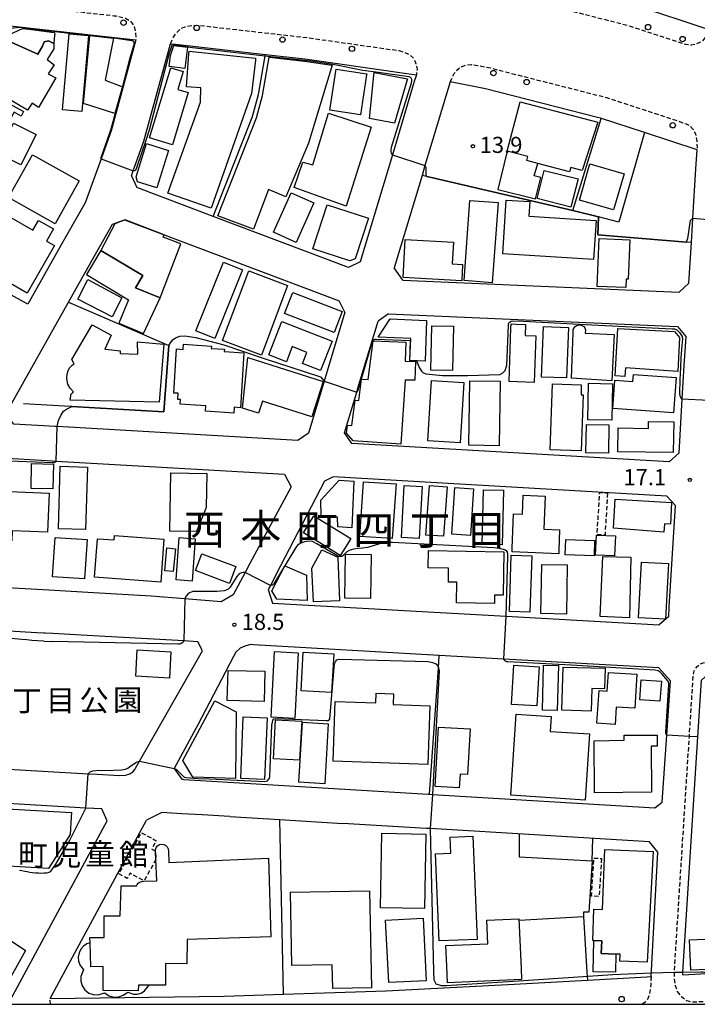
# Model space of a CAD drawing. Extents: x -20000 to -18000, y 96000 to 97500.
# Drawn here: x -19199 to -19041, y 96000 to 96229 of the extents above; entities that cross this region are included whole.
import ezdxf
from ezdxf.enums import TextEntityAlignment as Align

# ---------------------------------------------------------------- set-up
doc = ezdxf.new("R2010")
doc.units = 0
doc.linetypes.add('221300', pattern=[1.5, 1, -0.5])
doc.linetypes.add('300300', pattern=[1.5, 1, -0.5])
for name, color, linetype in [('2101000', 7, 'Continuous'), ('2101001', 7, 'Continuous'), ('2213000', 7, '221300'), ('2238000', 3, 'Continuous'), ('3001000', 4, 'Continuous'), ('3002000', 5, 'Continuous'), ('3003000', 7, '300300'), ('3004000', 5, 'Continuous'), ('6110000', 1, '611000'), ('6130000', 3, '613000'), ('7101000', 2, 'Continuous'), ('7101001', 8, 'Continuous'), ('7102000', 6, 'Continuous'), ('7102001', 8, 'Continuous'), ('7312000', 1, 'Continuous'), ('8114000', 7, 'Continuous'), ('8131000', 7, 'Continuous'), ('8162000', 3, 'Continuous'), ('999', 7, 'Continuous')]:
    doc.layers.add(name, color=color, linetype=linetype)
doc.styles.add('PlotAnnotation', font='MS Gothic.ttf')
doc.linetypes.add('611000', pattern='A,1,[3,dmdr.shx,S=0.2,R=0,X=0,Y=0],1', length=2)
doc.linetypes.add('613000', pattern='A,1,-0.75,[1,dmdr.shx,S=0.15,R=0,X=0,Y=0],-0.75,1', length=3.5)

# ---------------------------------------------------------------- blocks, each defined once
blk = doc.blocks.new('223800')
at = {"layer": '2238000'}
blk.add_circle((0, 0), 0.25, dxfattribs=at)
blk = doc.blocks.new('731200')
at = {"layer": '7312000'}
blk.add_circle((0, 0), 0.15, dxfattribs=at)

msp = doc.modelspace()

# ---------------------------------------------------------------- linework, layer by layer
at = {"layer": '2101000', "flags": 128}
for points in [[(-19061.5, 96233.97), (-19056.1, 96232.6), (-19038.27, 96226.73), (-19030.53, 96290.93)], [(-19203.28, 96227.91), (-19177.61, 96225.03), (-19171.89, 96224.39), (-19177.65, 96203.23), (-19180.01, 96196.7), (-19183.72, 96186.43), (-19189.27, 96176.7), (-19197.06, 96162.86), (-19230.11, 96181.07), (-19216.68, 96204.52), (-19203.28, 96227.91)], [(-19172.94, 96192.72), (-19172.51, 96193.93), (-19170.02, 96200.82), (-19163.85, 96223.48), (-19162.7, 96223.35), (-19141.77, 96220.98)], [(-19126.07, 96219.02), (-19108.33, 96216.49), (-19106.62, 96216.22)], [(-19106.62, 96216.22), (-19107.09, 96214.66), (-19112.21, 96197.65), (-19119.72, 96172.75)], [(-19043.16, 96167.74), (-19042.58, 96177.2), (-19042.41, 96180), (-19042.24, 96182.86), (-19041.54, 96194.34), (-19041.27, 96198.76), (-19053.5, 96202.79), (-19063.79, 96206.18), (-19064.43, 96206.34), (-19090.49, 96212.96), (-19098.75, 96214.6), (-19102.76, 96201.31), (-19104.62, 96195.12), (-19105.3, 96192.86), (-19111.78, 96171.36)], [(-19172.94, 96192.72), (-19171.69, 96190)], [(-19122.41, 96171.42), (-19153.95, 96183.31), (-19171.69, 96190)], [(-19202.22, 96137.37), (-19187.6, 96163.36), (-19182.31, 96172.76), (-19177.35, 96181.5)], [(-19177.35, 96181.5), (-19174.53, 96182.52)], [(-19174.53, 96182.52), (-19124.58, 96163.7)], [(-19119.72, 96172.75), (-19122.41, 96171.42)], [(-19109.75, 96168.5), (-19111.78, 96171.36)], [(-19109.75, 96168.5), (-19045.46, 96165.67)], [(-19045.46, 96165.67), (-19043.16, 96167.74)], [(-19123.25, 96161.01), (-19124.58, 96163.7)], [(-19123.25, 96161.01), (-19128.08, 96144.98), (-19131.73, 96132.9)], [(-19113.09, 96160.64), (-19115.54, 96158.9)], [(-19113.09, 96160.64), (-19045.86, 96157.67), (-19043.91, 96155.39), (-19044.32, 96148.64), (-19044.79, 96140.87), (-19045.55, 96128.23)], [(-19123.36, 96132.92), (-19120.5, 96142.42), (-19120.23, 96143.33), (-19115.54, 96158.9)], [(-19134.19, 96131.18), (-19190.26, 96134.39), (-19190.68, 96134.41), (-19200.29, 96134.96), (-19202.22, 96137.37)], [(-19131.73, 96132.9), (-19134.19, 96131.18)], [(-19121.64, 96130.46), (-19123.36, 96132.92)], [(-19047.79, 96126.24), (-19121.64, 96130.46)], [(-19047.79, 96126.24), (-19045.55, 96128.23)], [(-19181.75, 96095.73), (-19192.19, 96096.32), (-19221.25, 96097.97), (-19223.01, 96100.45), (-19209.44, 96124.55), (-19208.77, 96125.74), (-19206.25, 96127.24), (-19206.17, 96127.29), (-19205.85, 96127.27), (-19191.32, 96126.44), (-19190.46, 96126.39), (-19137.35, 96123.35), (-19135.77, 96120.39), (-19145.35, 96102.53), (-19146.47, 96100.45), (-19149.26, 96095.25), (-19152.06, 96093.66), (-19160.5, 96094.34), (-19168.38, 96094.97)], [(-19125.95, 96122.69), (-19128.02, 96121.69), (-19138.27, 96101.98), (-19140.61, 96097.47), (-19141.13, 96096.48), (-19140.08, 96093.36), (-19085.74, 96090.29), (-19050.1, 96088.27)], [(-19048.29, 96118.25), (-19125.95, 96122.69)], [(-19048.29, 96118.25), (-19046.3, 96116.01)], [(-19047.86, 96090.26), (-19047.73, 96092.42), (-19046.3, 96116.01)], [(-19168.38, 96094.97), (-19181.75, 96095.73)], [(-19047.86, 96090.26), (-19050.1, 96088.27)], [(-19184.64, 96085.88), (-19191.24, 96086.25), (-19193.03, 96086.35)], [(-19050.14, 96078.25), (-19086.22, 96080.3), (-19101.29, 96081.15), (-19144.55, 96083.6), (-19145.25, 96083.69), (-19146.57, 96083.34), (-19147.6, 96082.83), (-19148.61, 96081.92), (-19149.2, 96080.95), (-19157.49, 96064.99), (-19162.98, 96054.83), (-19162.2, 96053.75), (-19161.2, 96052.37), (-19160.75, 96052.34), (-19103.85, 96048.91), (-19103.53, 96048.89), (-19102.89, 96048.85), (-19051.09, 96045.73), (-19049.39, 96047.03), (-19048.34, 96062.64), (-19047.49, 96075.23), (-19050.14, 96078.25)], [(-19044.6, 96006.86), (-19044.56, 96007.47), (-19041.07, 96062.19), (-19040.23, 96075.43), (-19037.97, 96077.41), (-18990.33, 96074.38)], [(-19044.6, 96006.86), (-19039.06, 96007.17), (-19017.24, 96008.37), (-18992.79, 96031.77), (-18991.55, 96053.3), (-18991.53, 96053.62), (-18990.33, 96074.38)], [(-19243.72, 96049.19), (-19252.97, 96049.73), (-19268.37, 96023.73), (-19268.59, 96023.36), (-19269.31, 96022.14), (-19278.18, 96007.16), (-19250.97, 96004.18), (-19230.17, 96002.87), (-19201.25, 96001.2), (-19201.02, 96001.2), (-19178.63, 96042.67), (-19179.85, 96045.44), (-19183.52, 96045.66), (-19217.4, 96047.65), (-19217.98, 96047.68)], [(-19165.86, 96044.62), (-19169.46, 96042.83)], [(-19156.48, 96044.07), (-19161.22, 96044.35), (-19165.86, 96044.62)], [(-19150.05, 96043.68), (-19156.48, 96044.07)], [(-19150.05, 96043.68), (-19138.41, 96042.98)], [(-19191.86, 96001.33), (-19169.46, 96042.83)], [(-19138.41, 96042.98), (-19123.71, 96042.09)], [(-19050.4, 96035.41), (-19052.38, 96037.8), (-19103.38, 96040.87), (-19104.32, 96040.93), (-19123.71, 96042.09)], [(-19052.95, 96006.4), (-19051.97, 96006.46), (-19050.4, 96035.41)], [(-19137.54, 96002.34), (-19113.62, 96003.1), (-19083.86, 96004.69), (-19066.81, 96005.63), (-19052.95, 96006.4)], [(-19191.86, 96001.33), (-19151.34, 96001.91), (-19137.54, 96002.34)]]:
    msp.add_lwpolyline(points, dxfattribs=at)
at = {"layer": '2101001', "flags": 128}
for points in [[(-19141.77, 96220.98), (-19132.56, 96219.94)], [(-19132.56, 96219.94), (-19126.07, 96219.02)], [(-19193.03, 96086.35), (-19193.23, 96086.36), (-19194.99, 96086.46), (-19217.26, 96087.73)], [(-19157.47, 96084.34), (-19160.78, 96084.53), (-19184.64, 96085.88)], [(-19172.18, 96054.63), (-19171.99, 96054.97), (-19171.08, 96056.55), (-19156.38, 96082.2), (-19157.47, 96084.34)]]:
    msp.add_lwpolyline(points, dxfattribs=at)
at = {"layer": '2213000', "flags": 128}
for points in [[(-19090.92, 96241.08), (-19091.15, 96239.76), (-19091.04, 96238.54), (-19090.7, 96237.39), (-19089.67, 96236.32), (-19088.48, 96235.79), (-19086.62, 96235.14), (-19085.53, 96234.92), (-19057.5, 96227.79), (-19043.99, 96223.34), (-19042.68, 96223.21), (-19041.29, 96223.5), (-19039.98, 96224.14), (-19039.09, 96225.17), (-19038.27, 96226.73)], [(-19230.11, 96181.07), (-19231.32, 96181.8), (-19232.12, 96182.76), (-19232.59, 96184.25), (-19232.7, 96185.53), (-19232.65, 96187.11), (-19232.08, 96188.71), (-19221.53, 96207.13), (-19210.07, 96227.13), (-19208.3, 96230.06), (-19207.41, 96231.21), (-19206.11, 96232.08), (-19204.32, 96232.56), (-19202.46, 96232.85), (-19177.05, 96230), (-19176.57, 96229.95), (-19174.29, 96229.42), (-19173.1, 96228.65), (-19172.29, 96227.52), (-19172, 96225.96), (-19171.89, 96224.39)], [(-19163.85, 96223.48), (-19163.16, 96224.98), (-19162.38, 96226.06), (-19161.55, 96226.97), (-19160.4, 96227.42), (-19158.78, 96227.78), (-19156.9, 96227.72), (-19131.93, 96224.9), (-19110.63, 96221.87), (-19109.46, 96221.53), (-19108.27, 96220.99), (-19107.24, 96220.1), (-19106.72, 96218.78), (-19106.44, 96217.57), (-19106.62, 96216.22)], [(-19098.75, 96214.6), (-19097.83, 96216.52), (-19097.22, 96217.31), (-19096.43, 96218.04), (-19095.17, 96218.5), (-19093.84, 96218.61), (-19092.34, 96218.43), (-19089.39, 96217.84), (-19062.39, 96210.98), (-19043.82, 96204.86), (-19042.9, 96204.38), (-19042.22, 96203.53), (-19041.66, 96202.51), (-19041.3, 96200.89), (-19041.27, 96198.76)], [(-19038.35, 96000.69), (-19038.75, 96000.67), (-19042.21, 96000.47), (-19043.63, 96000.78), (-19044.92, 96001.75), (-19045.79, 96003), (-19046.26, 96004.31), (-19046.5, 96006), (-19046.53, 96007.44), (-19046.54, 96007.93), (-19043.07, 96062.31), (-19042.14, 96076.88), (-19041.96, 96077.5), (-19041.67, 96078.08), (-19041.24, 96078.62), (-19040.56, 96079.17), (-19039.85, 96079.45), (-19039.1, 96079.59), (-18988.96, 96076.4), (-18986.69, 96075.88), (-18984.82, 96074.93), (-18983.22, 96073.59), (-18981.87, 96071.84), (-18981.31, 96069.71), (-18981.29, 96067.56)], [(-19051.97, 96006.46), (-19052.07, 96004.49), (-19052.18, 96003.43), (-19052.47, 96002), (-19052.74, 96001.3), (-19053.35, 96000.46), (-19054.05, 96000)], [(-19191.77, 96000), (-19191.86, 96001.33)]]:
    msp.add_lwpolyline(points, dxfattribs=at)
at = {"layer": '3001000', "flags": 128}
for points in [[(-19190.92, 96226.11), (-19190.86, 96226), (-19190.8, 96225.72), (-19190.82, 96225.44), (-19190.97, 96223.57), (-19192.28, 96224.16), (-19193.26, 96223.89), (-19193.68, 96222.88), (-19194.71, 96221.03), (-19203.01, 96224.8), (-19198.88, 96226.76), (-19198.37, 96226.97), (-19198.11, 96227.04), (-19196.23, 96226.8), (-19190.92, 96226.11)], [(-19159.86, 96222.65), (-19160.5, 96217.72), (-19164.17, 96218.19), (-19163.83, 96220.78), (-19163.04, 96223.06), (-19159.86, 96222.65)], [(-19168.72, 96201.56), (-19163.8, 96217.9), (-19160.87, 96217.02), (-19162.12, 96212.87), (-19159.75, 96212.15), (-19163.41, 96199.97), (-19168.72, 96201.56)], [(-19125.35, 96217.07), (-19125.27, 96217.6), (-19118.15, 96216.5), (-19118.19, 96216.27), (-19119.62, 96206.94), (-19126.74, 96208.03), (-19125.35, 96217.07)], [(-19210.14, 96214.3), (-19198.05, 96207.7), (-19198.64, 96206.64), (-19200.27, 96207.53), (-19201.22, 96205.79), (-19211.67, 96211.5), (-19210.14, 96214.3)], [(-19203.93, 96197.98), (-19200.38, 96204.98), (-19195.15, 96202.33), (-19198.7, 96195.32), (-19203.93, 96197.98)], [(-19171.57, 96191.36), (-19171.85, 96192.49), (-19169.41, 96200.27), (-19164.3, 96198.67), (-19167.03, 96189.94), (-19171.57, 96191.36)], [(-19078.34, 96195.6), (-19080.94, 96196.29), (-19080.69, 96197.23), (-19085.48, 96198.49), (-19087.69, 96189.59), (-19078.86, 96187.37), (-19077.61, 96192.34), (-19079.23, 96192.75), (-19078.34, 96195.6)], [(-19060.69, 96184.81), (-19068.64, 96187.11), (-19066.21, 96195.51), (-19058.26, 96193.22), (-19060.69, 96184.81)], [(-19076.84, 96194.01), (-19068.96, 96192.02), (-19070.62, 96185.46), (-19078.5, 96187.45), (-19076.84, 96194.01)], [(-19130.49, 96186.46), (-19134.61, 96177.24), (-19139.89, 96179.61), (-19135.77, 96188.82), (-19130.49, 96186.46)], [(-19120.85, 96173.42), (-19122.13, 96172.95), (-19130.7, 96175.73), (-19127.37, 96185.99), (-19117.79, 96182.88), (-19120.85, 96173.42)], [(-19180.1, 96175.37), (-19170.29, 96169.52), (-19171.96, 96166.71), (-19166.24, 96164.36), (-19161.45, 96176.9), (-19165.58, 96178.48), (-19165.36, 96179.05), (-19174.37, 96182.5), (-19176.82, 96181.6), (-19180.1, 96175.37)], [(-19109.2, 96177.97), (-19097.99, 96177.34), (-19098.28, 96172.25), (-19095.84, 96172.11), (-19096.05, 96168.32), (-19109.7, 96169.09), (-19109.2, 96177.97)], [(-19180.1, 96175.37), (-19183.44, 96169.77), (-19173.62, 96163.92), (-19175.89, 96158.43), (-19170.13, 96156.06), (-19166.24, 96164.36), (-19171.96, 96166.71), (-19170.29, 96169.52), (-19180.1, 96175.37)], [(-19147.1, 96170.85), (-19153.52, 96154.89), (-19157.97, 96156.68), (-19151.55, 96172.64), (-19147.1, 96170.85)], [(-19151.73, 96154.41), (-19145.64, 96170.62), (-19136.6, 96167.22), (-19142.7, 96151.01), (-19151.73, 96154.41)], [(-19177.46, 96159.98), (-19185.39, 96164.04), (-19183.1, 96168.6), (-19175.14, 96164.34), (-19177.46, 96159.98)], [(-19125.73, 96156.29), (-19137.28, 96160.68), (-19135.4, 96165.62), (-19123.85, 96161.22), (-19125.73, 96156.29)], [(-19108.11, 96149.76), (-19107.92, 96154.91), (-19115.52, 96155.2), (-19112.74, 96159.45), (-19104.23, 96159.12), (-19104.57, 96149.63), (-19108.11, 96149.76)], [(-19103.22, 96147.54), (-19103.02, 96157.84), (-19097.96, 96157.74), (-19098.17, 96147.44), (-19103.22, 96147.54)], [(-19085.05, 96144.89), (-19084.62, 96157.34), (-19084.58, 96158.3), (-19083.39, 96158.26), (-19081.23, 96158.18), (-19081.32, 96155.59), (-19078.78, 96155.5), (-19079.16, 96144.68), (-19085.05, 96144.89)], [(-19071.21, 96157.49), (-19071.63, 96145.73), (-19077.45, 96145.94), (-19077.03, 96157.7), (-19071.21, 96157.49)], [(-19045.78, 96147.24), (-19057.97, 96148.09), (-19058.08, 96146.09), (-19060.33, 96146.21), (-19059.75, 96157.25), (-19046.51, 96156.55), (-19045.35, 96155.14), (-19045.78, 96147.24)], [(-19109.19, 96145.21), (-19110.22, 96130.32), (-19121.33, 96131.08), (-19122.87, 96132.91), (-19122.62, 96134.72), (-19121.66, 96134.67), (-19120.87, 96140.53), (-19120.04, 96140.48), (-19119.36, 96145.44), (-19117.86, 96145.34), (-19116.66, 96154.33), (-19109.06, 96154.07), (-19109.2, 96149.59), (-19106.81, 96149.54), (-19106.99, 96145.23), (-19109.19, 96145.21)], [(-19130.94, 96136.67), (-19142.45, 96140.34), (-19143.34, 96137.53), (-19147.1, 96138.73), (-19145.81, 96150.47), (-19128.32, 96144.91), (-19130.94, 96136.67)], [(-19046.74, 96137.59), (-19060.9, 96138.65), (-19060.42, 96145.21), (-19056.2, 96144.9), (-19056.08, 96146.56), (-19046.13, 96145.82), (-19046.74, 96137.59)], [(-19103.93, 96131.1), (-19103.07, 96145.1), (-19095.57, 96144.64), (-19096.43, 96130.64), (-19103.93, 96131.1)], [(-19094.44, 96130.07), (-19094.17, 96145.08), (-19087.11, 96144.95), (-19087.38, 96129.94), (-19094.44, 96130.07)], [(-19067.82, 96141.77), (-19068.24, 96128.73), (-19075.44, 96128.97), (-19074.94, 96144.32), (-19068.22, 96144.1), (-19068.29, 96141.79), (-19067.82, 96141.77)], [(-19060.97, 96144.38), (-19061.14, 96135.89), (-19066.7, 96136.01), (-19066.53, 96144.49), (-19060.97, 96144.38)], [(-19067.13, 96128.34), (-19067.04, 96134.88), (-19061.79, 96134.8), (-19061.89, 96128.26), (-19067.13, 96128.34)], [(-19046.82, 96128.35), (-19059.72, 96128.52), (-19059.64, 96134.08), (-19052.61, 96133.98), (-19052.59, 96135.59), (-19046.72, 96135.51), (-19046.82, 96128.35)], [(-19191.12, 96125.7), (-19191.24, 96119.92), (-19196.29, 96120.02), (-19196.17, 96125.8), (-19191.12, 96125.7)], [(-19189.94, 96110.64), (-19189.52, 96125.18), (-19183.19, 96124.99), (-19183.62, 96110.45), (-19189.94, 96110.64)], [(-19164, 96110.07), (-19163.79, 96123.61), (-19155.42, 96123.48), (-19155.54, 96115.57), (-19157.79, 96109.98), (-19164, 96110.07)], [(-19124.91, 96111.11), (-19125, 96113.33), (-19128.74, 96113.47), (-19128.84, 96117.31), (-19124.55, 96121.91), (-19121.19, 96121.74), (-19121.63, 96110.84), (-19124.91, 96111.11)], [(-19119.8, 96108.87), (-19118.93, 96121.57), (-19111.34, 96121.06), (-19112.22, 96108.36), (-19119.8, 96108.87)], [(-19205.24, 96119.46), (-19192.08, 96118.91), (-19192.46, 96109.83), (-19200.69, 96110.18), (-19200.79, 96107.85), (-19205.72, 96108.06), (-19205.24, 96119.46)], [(-19110.09, 96108.61), (-19109.47, 96120.71), (-19105.3, 96120.49), (-19105.93, 96108.4), (-19110.09, 96108.61)], [(-19104.39, 96109.18), (-19103.56, 96120.67), (-19099.43, 96120.38), (-19100.27, 96108.89), (-19104.39, 96109.18)], [(-19098.37, 96109.35), (-19097.65, 96120.23), (-19093.3, 96119.95), (-19094.01, 96109.07), (-19098.37, 96109.35)], [(-19091.3, 96107.01), (-19090.99, 96119.71), (-19086.31, 96119.59), (-19086.62, 96106.9), (-19091.3, 96107.01)], [(-19073.46, 96105.61), (-19073.49, 96104.84), (-19084.34, 96105.24), (-19084.31, 96106.16), (-19084.01, 96114.12), (-19081.9, 96114.05), (-19081.74, 96118.44), (-19076.63, 96118.25), (-19076.92, 96110.52), (-19073.28, 96110.38), (-19073.46, 96105.61)], [(-19060.36, 96117.49), (-19047.2, 96116.76), (-19047.45, 96111.74), (-19048.84, 96111.76), (-19048.98, 96109.86), (-19060.71, 96110.75), (-19060.36, 96117.49)], [(-19124.33, 96104.39), (-19127.1, 96106.1), (-19132.91, 96109.7), (-19130.45, 96113.66), (-19121.87, 96108.35), (-19123.36, 96105.95), (-19124.33, 96104.39)], [(-19180.85, 96108.32), (-19176.96, 96108.03), (-19176.88, 96109.08), (-19165.39, 96108.22), (-19166.13, 96098.25), (-19181.52, 96099.4), (-19180.85, 96108.32)], [(-19161.84, 96108.58), (-19158.11, 96108.32), (-19158.79, 96098.47), (-19162.53, 96098.73), (-19161.84, 96108.58)], [(-19065.26, 96104.33), (-19071.96, 96104.58), (-19071.82, 96108.13), (-19065.12, 96107.87), (-19065.26, 96104.33)], [(-19060.49, 96104.33), (-19064.89, 96104.52), (-19064.69, 96109.15), (-19060.29, 96108.96), (-19060.49, 96104.33)], [(-19162.71, 96105.98), (-19163.2, 96100.68), (-19165.2, 96100.86), (-19164.71, 96106.17), (-19162.71, 96105.98)], [(-19130.59, 96093.62), (-19130.93, 96101.44), (-19128.61, 96105.71), (-19124.93, 96104.03), (-19124.5, 96093.87), (-19130.59, 96093.62)], [(-19086.4, 96095.19), (-19088.39, 96095.22), (-19088.43, 96093.23), (-19097.27, 96093.38), (-19097.19, 96098.18), (-19099.17, 96098.21), (-19099.12, 96101.46), (-19103.89, 96101.54), (-19103.82, 96105.58), (-19086.23, 96105.28), (-19086.4, 96095.19)], [(-19150.14, 96097.89), (-19158.02, 96100.89), (-19156.53, 96104.82), (-19148.64, 96101.83), (-19150.14, 96097.89)], [(-19123.29, 96094.5), (-19123.11, 96104.75), (-19117.1, 96104.65), (-19117.28, 96094.4), (-19123.29, 96094.5)], [(-19084.97, 96091.38), (-19084.52, 96104.5), (-19079.75, 96104.34), (-19080.2, 96091.22), (-19084.97, 96091.38)], [(-19063.84, 96090.22), (-19063.2, 96104.2), (-19056.71, 96104.01), (-19057.01, 96089.95), (-19063.84, 96090.22)], [(-19047.93, 96102.57), (-19048.61, 96089.63), (-19054.87, 96089.94), (-19054.23, 96102.89), (-19047.93, 96102.57)], [(-19139.09, 96094.29), (-19140.26, 96096.23), (-19137.2, 96102), (-19132.22, 96099.81), (-19132.02, 96093.91), (-19139.09, 96094.29)], [(-19077.64, 96090.89), (-19077.43, 96102.34), (-19071.48, 96102.23), (-19071.68, 96090.79), (-19077.64, 96090.89)], [(-19171.58, 96082.48), (-19163.74, 96082.02), (-19164.1, 96075.88), (-19171.94, 96076.34), (-19171.58, 96082.48)], [(-19134.11, 96081.77), (-19134.92, 96066.5), (-19140.42, 96066.79), (-19139.61, 96082.06), (-19134.11, 96081.77)], [(-19125.86, 96081.56), (-19126.36, 96072.51), (-19133.43, 96072.9), (-19132.93, 96081.96), (-19125.86, 96081.56)], [(-19150.46, 96077.68), (-19141.91, 96077.48), (-19142.07, 96070.46), (-19150.62, 96070.66), (-19150.46, 96077.68)], [(-19084.47, 96069.77), (-19083.92, 96078.87), (-19078, 96078.51), (-19078.55, 96069.41), (-19084.47, 96069.77)], [(-19077.28, 96068.41), (-19077.01, 96078.94), (-19073.55, 96078.85), (-19073.82, 96068.32), (-19077.28, 96068.41)], [(-19072.75, 96068.41), (-19072.46, 96078.47), (-19062.68, 96078.18), (-19062.82, 96073.42), (-19065.8, 96073.5), (-19065.95, 96068.21), (-19072.75, 96068.41)], [(-19054.28, 96075.51), (-19049.59, 96075.18), (-19049.91, 96070.55), (-19054.6, 96070.87), (-19054.28, 96075.51)], [(-19148.58, 96068.04), (-19148.75, 96052.55), (-19158.65, 96052.81), (-19161, 96056.71), (-19153.52, 96070.63), (-19148.58, 96068.04)], [(-19147.51, 96052.55), (-19146.93, 96066.91), (-19141.36, 96066.68), (-19141.93, 96052.33), (-19147.51, 96052.55)], [(-19139.9, 96057.11), (-19139.4, 96066.21), (-19133.31, 96065.88), (-19133.81, 96056.77), (-19139.9, 96057.11)], [(-19075.47, 96063.47), (-19066.33, 96062.9), (-19067.31, 96047.53), (-19084.59, 96048.63), (-19083.39, 96067.51), (-19075.24, 96066.99), (-19075.47, 96063.47)], [(-19094.11, 96064.1), (-19094.69, 96053.47), (-19096.45, 96053.57), (-19096.62, 96050.38), (-19102.21, 96050.68), (-19101.45, 96064.5), (-19094.11, 96064.1)], [(-19114.99, 96022.48), (-19114.64, 96039.81), (-19104.39, 96039.6), (-19104.75, 96022.27), (-19114.99, 96022.48)], [(-19117.5, 96026.4), (-19117.06, 96003.83), (-19126.07, 96003.65), (-19126.18, 96009.18), (-19135.6, 96009.04), (-19135.93, 96026.09), (-19117.5, 96026.4)], [(-19113.06, 96005.05), (-19113.77, 96019.59), (-19105.04, 96020.02), (-19104.33, 96005.48), (-19113.06, 96005.05)], [(-19099.73, 96013.67), (-19089.95, 96014.1), (-19090.19, 96019.55), (-19082.73, 96019.87), (-19082.23, 96008.33), (-19082.12, 96005.75), (-19099.36, 96005), (-19099.53, 96008.9), (-19099.73, 96013.67)], [(-19182.43, 96008.74), (-19182.56, 96014.33), (-19183.32, 96014.06), (-19184.11, 96013.52), (-19184.72, 96012.8), (-19185.14, 96011.94), (-19185.31, 96011), (-19185.24, 96010.06), (-19184.93, 96009.16), (-19184.14, 96007.99), (-19184.69, 96006.48), (-19184.73, 96005.35), (-19184.42, 96004.26), (-19183.79, 96003.33), (-19182.89, 96002.63), (-19181.83, 96002.25), (-19180.7, 96002.21), (-19179.21, 96002.64), (-19178.14, 96002.01), (-19177.33, 96001.75), (-19176.48, 96001.68), (-19175.64, 96001.8), (-19174.84, 96002.1), (-19173.78, 96002.8), (-19172.49, 96002.38), (-19171.58, 96002.36), (-19170.7, 96002.6), (-19169.94, 96003.1), (-19168.81, 96004.44), (-19171.3, 96004.43), (-19171.34, 96003.1), (-19179.54, 96003.19), (-19179.54, 96008.77), (-19182.43, 96008.74)], [(-19060.17, 96011.69), (-19060.26, 96007.47), (-19065.49, 96007.59), (-19065.33, 96014.87), (-19063.45, 96014.8), (-19063.57, 96011.81), (-19060.17, 96011.69)]]:
    msp.add_lwpolyline(points, close=True, dxfattribs=at)
at = {"layer": '3002000', "flags": 128}
for points in [[(-19203.01, 96224.8), (-19194.71, 96221.03), (-19193.68, 96222.88), (-19193.26, 96223.89), (-19192.28, 96224.16), (-19190.97, 96223.57), (-19190.98, 96222.29), (-19192.56, 96219.78), (-19190.94, 96218.56), (-19192.31, 96216.47), (-19190.53, 96215.55), (-19194.56, 96208.68), (-19196.05, 96209.67), (-19197.15, 96208.05), (-19209.26, 96215.16), (-19203.01, 96224.8)], [(-19188.96, 96208.07), (-19187.41, 96225.8), (-19182.92, 96225.41), (-19184.47, 96207.68), (-19188.96, 96208.07)], [(-19176.78, 96207.25), (-19184.08, 96209.55), (-19182.65, 96225.41), (-19177.15, 96224.74), (-19177.37, 96223.61), (-19179.05, 96215.04), (-19175.39, 96213.64), (-19175.05, 96213.51), (-19176.78, 96207.25)], [(-19164.46, 96188.72), (-19156.84, 96209.92), (-19156.76, 96213.21), (-19160.15, 96213.43), (-19159.56, 96221.24), (-19159.52, 96221.76), (-19144.04, 96220.1), (-19144.09, 96219.68), (-19144.96, 96211.93), (-19154.35, 96185.19), (-19164.46, 96188.72)], [(-19108.77, 96215.05), (-19111.7, 96204.99), (-19117.55, 96206.11), (-19116.55, 96216.05), (-19116.47, 96216.81), (-19108.68, 96215.35), (-19108.77, 96215.05)], [(-19082.46, 96209.96), (-19064.41, 96205.23), (-19068.01, 96194.01), (-19070.69, 96194.69), (-19070.96, 96193.66), (-19078.34, 96195.6), (-19080.94, 96196.29), (-19080.69, 96197.23), (-19085.48, 96198.49), (-19082.46, 96209.96)], [(-19133.06, 96195.93), (-19130.75, 96195.27), (-19127.05, 96207.29), (-19117.16, 96204.08), (-19122.93, 96185.71), (-19135.04, 96190), (-19133.06, 96195.93)], [(-19196, 96197.63), (-19185.11, 96191.56), (-19190.66, 96181.6), (-19201.55, 96187.67), (-19196, 96197.63)], [(-19095.52, 96168.36), (-19094.14, 96187.02), (-19087.59, 96186.53), (-19088.97, 96167.88), (-19095.52, 96168.36)], [(-19065.35, 96173.27), (-19086.52, 96174.63), (-19085.72, 96187.11), (-19080.18, 96186.75), (-19080.4, 96183.36), (-19064.77, 96182.35), (-19065.35, 96173.27)], [(-19197.19, 96165.48), (-19210.83, 96173.31), (-19204.19, 96184.87), (-19195.87, 96180.1), (-19194.56, 96182.38), (-19191.09, 96180.39), (-19192.71, 96177.56), (-19190.87, 96176.51), (-19197.19, 96165.48)], [(-19064.54, 96167.03), (-19064.06, 96178.19), (-19056.93, 96177.88), (-19057.33, 96168.69), (-19057.79, 96168.71), (-19057.87, 96166.74), (-19064.54, 96167.03)], [(-19187.07, 96141.59), (-19187.02, 96141.91), (-19186.41, 96142.49), (-19187.18, 96143.37), (-19187.72, 96144.31), (-19187.99, 96145.58), (-19187.9, 96146.57), (-19187.67, 96147.46), (-19187.29, 96148.12), (-19186.72, 96148.69), (-19186.24, 96149.02), (-19186.84, 96150.01), (-19182.11, 96158.08), (-19177.68, 96155.64), (-19179.1, 96152.41), (-19178.25, 96152.31), (-19175.53, 96152.01), (-19175.55, 96151.44), (-19171.42, 96151.28), (-19171.51, 96154.09), (-19165.44, 96153.55), (-19166.47, 96140.09), (-19187.22, 96140.52), (-19187.07, 96141.59)], [(-19128.94, 96147.47), (-19133.1, 96149.11), (-19132.08, 96151.68), (-19135.49, 96153.03), (-19136.88, 96149.49), (-19140.99, 96151.11), (-19137.92, 96158.89), (-19126.25, 96154.28), (-19128.94, 96147.47)], [(-19070.5, 96145.64), (-19070.12, 96156.3), (-19070.09, 96156.96), (-19069.9, 96157.42), (-19069.65, 96157.72), (-19069.37, 96157.91), (-19068.97, 96158.03), (-19068.65, 96158.05), (-19068.25, 96158), (-19067.92, 96157.88), (-19067.63, 96157.68), (-19067.41, 96157.36), (-19067.27, 96156.93), (-19067.29, 96156.12), (-19060.54, 96155.8), (-19061.15, 96145.08), (-19070.5, 96145.64)], [(-19146.75, 96151.58), (-19147.59, 96138.8), (-19149.05, 96138.89), (-19149.14, 96137.55), (-19155.69, 96137.98), (-19155.61, 96139.23), (-19161.57, 96139.62), (-19161.5, 96140.69), (-19162.14, 96140.73), (-19162.05, 96142.15), (-19163.1, 96142.22), (-19162.43, 96152.46), (-19160.93, 96152.36), (-19160.85, 96153.55), (-19154.34, 96153.12), (-19154.37, 96152.59), (-19151.29, 96152.39), (-19151.32, 96151.88), (-19146.75, 96151.58)], [(-19191.31, 96099.49), (-19190.71, 96108.62), (-19183.25, 96108.13), (-19183.85, 96099), (-19191.31, 96099.49)], [(-19055.3, 96076.8), (-19055.77, 96068.9), (-19060.11, 96069.15), (-19060.3, 96065.1), (-19064.63, 96065.41), (-19064.09, 96073.01), (-19062.17, 96072.85), (-19061.92, 96077.19), (-19055.3, 96076.8)], [(-19103.94, 96055.78), (-19125.97, 96056.58), (-19125.48, 96070.48), (-19116.07, 96070.13), (-19115.99, 96072.35), (-19111.97, 96072.21), (-19112.05, 96069.75), (-19103.46, 96069.43), (-19103.94, 96055.78)], [(-19127.11, 96065.25), (-19127.96, 96051.32), (-19133.96, 96051.69), (-19133.11, 96065.62), (-19127.11, 96065.25)], [(-19065.22, 96061.26), (-19058.23, 96061.42), (-19058.24, 96062.6), (-19050.58, 96062.63), (-19050.57, 96060.03), (-19051.95, 96060.03), (-19051.91, 96049.37), (-19065.17, 96049.19), (-19065.22, 96061.26)], [(-19215.67, 96045.12), (-19215.6, 96046.29), (-19186.92, 96044.59), (-19186.99, 96043.52), (-19187.23, 96039.47), (-19192.28, 96031.59), (-19216.39, 96033.02), (-19215.67, 96045.12)], [(-19101.3, 96014.75), (-19102.13, 96035.03), (-19098.56, 96035.18), (-19098.71, 96038.9), (-19093.47, 96039.11), (-19092.49, 96015.11), (-19101.3, 96014.75)], [(-19164.22, 96033), (-19141.03, 96033.99), (-19140.46, 96015.71), (-19159.94, 96015.09), (-19160.08, 96009.45), (-19165, 96009.51), (-19165.03, 96004.46), (-19168.81, 96004.44), (-19171.3, 96004.43), (-19171.34, 96003.1), (-19179.54, 96003.19), (-19179.54, 96008.77), (-19182.43, 96008.74), (-19182.56, 96014.33), (-19182.59, 96015.57), (-19179.31, 96015.53), (-19179.31, 96020.58), (-19175.56, 96020.57), (-19175.33, 96027.58), (-19171.77, 96027.6), (-19171.61, 96027.9), (-19171.39, 96028.15), (-19171.13, 96028.36), (-19170.83, 96028.51), (-19170.51, 96028.6), (-19170.17, 96028.62), (-19167.06, 96028.76), (-19167.27, 96033.71), (-19167.35, 96035.51), (-19167.35, 96035.65), (-19167.34, 96036.02), (-19167.17, 96036.5), (-19166.84, 96036.89), (-19166.41, 96037.15), (-19165.91, 96037.26), (-19165.41, 96037.2), (-19164.95, 96036.97), (-19164.6, 96036.6), (-19164.38, 96036.14), (-19164.33, 96035.64), (-19164.22, 96033)], [(-19051.47, 96035.57), (-19052.89, 96009.78), (-19059.24, 96010.03), (-19059.18, 96011.65), (-19060.17, 96011.69), (-19063.57, 96011.81), (-19063.45, 96014.8), (-19065.33, 96014.87), (-19065.57, 96014.88), (-19065.3, 96022.11), (-19063.25, 96022.03), (-19062.73, 96035.98), (-19051.47, 96035.57)], [(-19197.6, 96012.5), (-19202.94, 96002.91), (-19210.52, 96002.94), (-19210.61, 96009.6), (-19209.38, 96009.65), (-19209.57, 96017.06), (-19204.37, 96017.04), (-19197.6, 96012.5)], [(-19043.04, 96014.97), (-19009.37, 96016.47), (-19017.41, 96008.96), (-19042.73, 96007.93), (-19043.04, 96014.97)]]:
    msp.add_lwpolyline(points, close=True, dxfattribs=at)
at = {"layer": '3003000', "flags": 128}
for points in [[(-19062.12, 96118.92), (-19062.7, 96109.23), (-19064.55, 96109.3), (-19063.93, 96119.04), (-19062.12, 96118.92)], [(-19167.27, 96033.71), (-19169.99, 96028.72), (-19173.25, 96030.49), (-19173.91, 96029.28), (-19175.86, 96030.34), (-19170.63, 96039.95), (-19167.16, 96038.07), (-19168.22, 96036.13), (-19167.35, 96035.65), (-19167.35, 96035.51), (-19167.27, 96033.71)], [(-19063.52, 96033.92), (-19064.08, 96025.07), (-19065.85, 96025.18), (-19065.29, 96034.03), (-19063.52, 96033.92)]]:
    msp.add_lwpolyline(points, close=True, dxfattribs=at)
at = {"layer": '3004000', "flags": 128}
msp.add_lwpolyline([(-19152.83, 96183.43), (-19143.81, 96206.22), (-19142.42, 96211.44), (-19140.86, 96220.38), (-19132.62, 96219.44), (-19126.22, 96218.53), (-19131.75, 96200.38), (-19136.97, 96187.84), (-19141.04, 96189.53), (-19144.54, 96180.3), (-19152.83, 96183.43)], close=True, dxfattribs=at)
at = {"layer": '6110000', "flags": 128}
for points in [[(-19070.21, 96184.71), (-19102.82, 96192.29), (-19104.2, 96192.61), (-19105.3, 96192.86)], [(-19042.58, 96177.2), (-19043.72, 96177.3), (-19064.38, 96179.03), (-19064.23, 96183.2)], [(-19164.26, 96153.26), (-19165.42, 96137.83), (-19186.82, 96139.07), (-19188.51, 96139.17), (-19198.06, 96139.72)]]:
    msp.add_lwpolyline(points, dxfattribs=at)
at = {"layer": '6130000', "flags": 128}
for points in [[(-19153.95, 96183.31), (-19144.77, 96206.54), (-19143.4, 96211.65), (-19141.82, 96220.68), (-19141.77, 96220.98), (-19132.56, 96219.94), (-19126.07, 96219.02)], [(-19070.21, 96184.71), (-19063.62, 96206.12)], [(-19053.5, 96202.79), (-19059.49, 96182), (-19064.23, 96183.2), (-19070.21, 96184.71)], [(-19187.6, 96163.36), (-19169.41, 96155.49), (-19164.26, 96153.26)], [(-19225.7, 96088.21), (-19230.04, 96088.45), (-19232.86, 96083.69), (-19241.89, 96068.43), (-19246.91, 96059.95), (-19245.5, 96057.3), (-19183.05, 96053.64), (-19180.93, 96053.52), (-19175.71, 96053.22), (-19174.36, 96053.3), (-19173.33, 96053.63), (-19172.59, 96054.07), (-19172.18, 96054.63)], [(-19193.03, 96086.35), (-19194.99, 96086.46), (-19217.26, 96087.73)], [(-19157.47, 96084.34), (-19160.78, 96084.53), (-19184.64, 96085.88)], [(-19172.18, 96054.63), (-19171.99, 96054.97), (-19171.08, 96056.55), (-19156.38, 96082.2), (-19157.47, 96084.34)], [(-19103.53, 96048.89), (-19101.49, 96078.3), (-19101.29, 96081.15)], [(-19137.54, 96002.34), (-19138.41, 96042.98)], [(-19082.65, 96039.62), (-19082.68, 96034.34), (-19065.73, 96033.39), (-19065.57, 96038.59)], [(-19065.73, 96033.39), (-19066.44, 96021.4), (-19067.74, 96021.41), (-19067.68, 96020.41)], [(-19082.72, 96019.58), (-19067.68, 96020.41)], [(-19067.68, 96020.41), (-19066.91, 96007.5), (-19066.86, 96006.54), (-19066.81, 96005.63)]]:
    msp.add_lwpolyline(points, dxfattribs=at)
at = {"layer": '7101000', "flags": 128}
for points in [[(-19162.98, 96054.83), (-19162.49, 96054.59), (-19162.23, 96054.39), (-19161.07, 96053.22), (-19160.81, 96053), (-19160.57, 96052.85), (-19160.22, 96052.76), (-19157.5, 96052.55), (-19154.79, 96052.44), (-19141.88, 96051.87), (-19141.3, 96052.02), (-19141, 96052.28), (-19140.81, 96052.63), (-19140.73, 96053), (-19140.46, 96059.03), (-19140.23, 96064.96), (-19140.14, 96065.67), (-19140.03, 96066.1), (-19139.76, 96066.38), (-19139.42, 96066.49), (-19135.34, 96066.33), (-19127.59, 96066.03), (-19127.16, 96066.05), (-19126.88, 96066.16), (-19126.73, 96066.41), (-19125.73, 96078.35), (-19125.64, 96079.22), (-19125.4, 96079.85), (-19125.1, 96080.12), (-19124.59, 96080.28), (-19103.89, 96079.75), (-19102.85, 96079.5), (-19102.11, 96079.2), (-19101.56, 96078.58), (-19101.31, 96077.6), (-19102.89, 96048.85)], [(-19183.05, 96053.64), (-19182.52, 96054.09), (-19181.95, 96054.31), (-19181.21, 96054.41), (-19177.12, 96054.48), (-19175.27, 96054.55), (-19174.33, 96054.74), (-19173.8, 96054.96), (-19173.36, 96055.24), (-19171.89, 96056.29), (-19171.6, 96056.41), (-19171.08, 96056.55)], [(-19199.03, 96031.22), (-19198.46, 96031.13), (-19197.78, 96031), (-19197.22, 96030.88), (-19196.59, 96030.76), (-19195.95, 96030.66), (-19195.29, 96030.59), (-19194.61, 96030.55), (-19193.91, 96030.54), (-19193.25, 96030.56), (-19192.7, 96030.61), (-19192.08, 96030.74), (-19191.61, 96031.07), (-19191.29, 96031.52), (-19190.81, 96032.25), (-19187.44, 96037.87), (-19183.52, 96045.66)], [(-19103.38, 96040.87), (-19102.61, 96007.62), (-19102.55, 96005.7), (-19102.05, 96004.77), (-19100.88, 96004.4), (-19099.69, 96004.38), (-19082.87, 96005.49), (-19060.91, 96006.92), (-19051.92, 96007.35)], [(-19044.56, 96007.47), (-19040.3, 96007.58), (-19039.84, 96007.57), (-19039.45, 96007.47), (-19039.22, 96007.35), (-19039.06, 96007.17)]]:
    msp.add_lwpolyline(points, dxfattribs=at)
at = {"layer": '7101001', "flags": 128}
for points in [[(-19171.08, 96056.55), (-19162.98, 96054.83)], [(-19183.52, 96045.66), (-19183.05, 96053.64)], [(-19102.89, 96048.85), (-19103.38, 96040.87)], [(-19051.92, 96007.35), (-19046.53, 96007.44), (-19044.56, 96007.47)]]:
    msp.add_lwpolyline(points, dxfattribs=at)
at = {"layer": '7102000', "flags": 128}
for points in [[(-19201.2, 96227.11), (-19198.89, 96227.33), (-19187.41, 96225.95), (-19182.62, 96225.46), (-19177, 96224.85), (-19172.87, 96224.23), (-19172.68, 96224.18), (-19172.55, 96224.12), (-19172.45, 96223.98), (-19172.4, 96223.81), (-19172.36, 96223.61), (-19172.37, 96223.41), (-19172.44, 96223.01), (-19173.36, 96219.86), (-19175.23, 96212.67), (-19176.79, 96207.03), (-19177.77, 96203.63), (-19178.07, 96202.69), (-19180.03, 96196.91), (-19180.05, 96196.79), (-19180.03, 96196.75), (-19180.01, 96196.7)], [(-19172.51, 96193.93), (-19172.19, 96193.95), (-19171.98, 96194.07), (-19171.82, 96194.25), (-19171.66, 96194.66), (-19169.53, 96201.05), (-19168.76, 96203.47), (-19164.09, 96221.38), (-19163.41, 96223.28), (-19158.73, 96222.58), (-19141.18, 96220.62), (-19131.19, 96219.47), (-19125.96, 96218.69), (-19119.11, 96217.35), (-19115.44, 96216.9), (-19108.34, 96215.87), (-19108.06, 96215.71), (-19107.85, 96215.45), (-19107.74, 96215.14), (-19107.74, 96214.81), (-19107.83, 96214.32), (-19112.49, 96199.3), (-19112.57, 96198.74), (-19112.56, 96198.3), (-19112.48, 96198.04), (-19112.21, 96197.65)], [(-19104.62, 96195.12), (-19104.53, 96195.05), (-19104.48, 96194.95), (-19104.44, 96194.8), (-19104.42, 96194.62), (-19104.41, 96193.27), (-19104.4, 96192.97), (-19104.35, 96192.81), (-19104.3, 96192.72), (-19104.2, 96192.61)], [(-19070.21, 96184.71), (-19064.23, 96183.2)], [(-19043.72, 96177.3), (-19043.54, 96177.79), (-19043.43, 96178.19), (-19043.29, 96179.21), (-19042.91, 96181.9), (-19042.8, 96182.28), (-19042.69, 96182.48), (-19042.52, 96182.67), (-19042.24, 96182.86)], [(-19120.5, 96142.42), (-19120.37, 96142.49), (-19120.31, 96142.56), (-19120.23, 96142.69), (-19119.39, 96145.54), (-19116.8, 96154.26), (-19116.75, 96154.38), (-19116.65, 96154.52), (-19116.54, 96154.62), (-19116.37, 96154.7), (-19116.17, 96154.76), (-19115.96, 96154.77), (-19108.12, 96154.46), (-19108.09, 96154.46), (-19108.08, 96154.44), (-19108.18, 96149.7), (-19106.81, 96149.65), (-19106.66, 96149.61), (-19106.57, 96149.53), (-19106.49, 96149.43), (-19106.29, 96148.97), (-19105.95, 96148.14), (-19105.66, 96147.66), (-19105.4, 96147.33), (-19105.09, 96147.02), (-19104.8, 96146.82), (-19104.44, 96146.69), (-19100.52, 96146.31), (-19094.61, 96146.28), (-19087.19, 96146.56), (-19086.48, 96146.88), (-19085.94, 96147.45), (-19085.55, 96148.66), (-19085.2, 96157.92), (-19085.16, 96158.25), (-19085.07, 96158.52), (-19084.95, 96158.66), (-19084.77, 96158.8), (-19084.52, 96158.93), (-19084.21, 96158.98), (-19081.65, 96158.9), (-19065.76, 96158.06), (-19047.1, 96157.12), (-19046.53, 96157.12), (-19046, 96156.9), (-19045.36, 96156.3), (-19044.78, 96155.33), (-19044.68, 96154.83), (-19044.82, 96153.27), (-19045.03, 96150.38), (-19045.14, 96148.16), (-19045.28, 96145.35), (-19045.36, 96142.14), (-19045.29, 96141.55), (-19045.16, 96141.23), (-19044.99, 96140.98), (-19044.79, 96140.87)], [(-19164.26, 96153.26), (-19163.69, 96154.15), (-19163.25, 96154.68), (-19162.67, 96155.03), (-19161.7, 96155.43), (-19160.55, 96155.52), (-19157.97, 96155.11), (-19151.45, 96153.46), (-19142.51, 96150.38), (-19128.95, 96145.99), (-19128.08, 96144.98)], [(-19190.26, 96134.39), (-19189.93, 96135.8), (-19189.39, 96137.01), (-19188.73, 96137.98), (-19188.07, 96138.48), (-19186.82, 96139.07)], [(-19209.44, 96124.55), (-19209.01, 96124.5), (-19208.6, 96124.56), (-19208.07, 96124.8), (-19205.59, 96126.17), (-19204.86, 96126.41), (-19204.26, 96126.46), (-19203.59, 96126.49), (-19191.26, 96126.06), (-19190.92, 96126.06), (-19190.64, 96126.17), (-19190.46, 96126.39)], [(-19085.74, 96090.29), (-19085.3, 96104.2), (-19085.33, 96104.78), (-19085.44, 96105.19), (-19085.58, 96105.45), (-19085.88, 96105.65), (-19086.37, 96105.84), (-19087.42, 96106.03), (-19088.58, 96106.2), (-19112.2, 96107.47), (-19113.45, 96107.43), (-19114.97, 96107.18), (-19116.66, 96106.7), (-19117.97, 96106.31), (-19119.18, 96106.1), (-19120.2, 96106.04), (-19121.15, 96105.91), (-19121.76, 96105.77), (-19122.27, 96105.57), (-19122.78, 96105.26), (-19123.15, 96104.97), (-19123.76, 96104.37), (-19123.98, 96104.22), (-19124.22, 96104.16), (-19124.41, 96104.16), (-19124.65, 96104.18), (-19124.95, 96104.3), (-19129.75, 96107.1), (-19130.81, 96107.64), (-19131.71, 96107.76), (-19132.65, 96107.6), (-19133.51, 96107.31), (-19134.25, 96106.79), (-19134.69, 96106.29), (-19139.82, 96097.8), (-19139.99, 96097.62), (-19140.14, 96097.53), (-19140.4, 96097.48), (-19140.61, 96097.47)], [(-19146.47, 96100.45), (-19146.93, 96100.49), (-19147.33, 96100.42), (-19147.87, 96100.17), (-19148.41, 96099.52), (-19149.94, 96097.01), (-19150.52, 96096.5), (-19151.32, 96096.21), (-19153.03, 96096.03), (-19158.65, 96096.01), (-19159.39, 96095.75), (-19159.84, 96095.43), (-19160.27, 96094.89), (-19160.5, 96094.34)], [(-19193.34, 96084.51), (-19194.8, 96084.58), (-19196.1, 96084.67), (-19197.26, 96084.78), (-19198.44, 96084.88), (-19202.5, 96085.24), (-19206.84, 96085.61), (-19209.91, 96085.84), (-19215.66, 96086.09), (-19222.12, 96086.18)], [(-19193.34, 96084.51), (-19191.34, 96084.39)], [(-19160.78, 96084.53), (-19160.95, 96084.26), (-19161.13, 96084.1), (-19161.47, 96083.9), (-19161.77, 96083.79), (-19162.13, 96083.75), (-19191.34, 96084.39)], [(-19048.34, 96062.64), (-19048.44, 96062.81), (-19048.52, 96063.05), (-19048.56, 96063.29), (-19047.83, 96074.36), (-19047.83, 96074.66), (-19047.91, 96075.02), (-19048.08, 96075.29), (-19049.43, 96076.82), (-19049.89, 96077.26), (-19050.35, 96077.55), (-19051.01, 96077.73), (-19070.61, 96078.87), (-19085.34, 96079.67), (-19085.57, 96079.71), (-19085.83, 96079.81), (-19086.05, 96080), (-19086.22, 96080.3)]]:
    msp.add_lwpolyline(points, dxfattribs=at)
at = {"layer": '7102001', "flags": 128}
for points in [[(-19112.21, 96197.65), (-19104.62, 96195.12)], [(-19042.24, 96182.86), (-19036.12, 96182.37), (-19034.13, 96182.21), (-19033.15, 96197.01), (-18988.95, 96178.46), (-18984.72, 96171.67), (-18985.93, 96150.66), (-18976.44, 96150.07), (-18966.96, 96149.48)], [(-19180.01, 96196.7), (-19172.51, 96193.93)], [(-19104.2, 96192.61), (-19102.82, 96192.29), (-19070.21, 96184.71)], [(-19064.23, 96183.2), (-19064.38, 96179.03), (-19043.72, 96177.3)], [(-19186.82, 96139.07), (-19165.42, 96137.83), (-19164.26, 96153.26)], [(-19128.08, 96144.98), (-19120.5, 96142.42)], [(-19044.79, 96140.87), (-19038.56, 96140.58), (-19036.56, 96140.48)], [(-19190.46, 96126.39), (-19190.26, 96134.39)], [(-19140.61, 96097.47), (-19146.47, 96100.45)], [(-19160.5, 96094.34), (-19160.78, 96084.53)], [(-19086.22, 96080.3), (-19085.74, 96090.29)], [(-19041.07, 96062.19), (-19043.07, 96062.31), (-19048.34, 96062.64)]]:
    msp.add_lwpolyline(points, dxfattribs=at)
at = {"layer": '999', "flags": 128}
msp.add_lwpolyline([(-20000, 96000), (-18000, 96000), (-18000, 97500), (-20000, 97500)], close=True, dxfattribs=at)

# ---------------------------------------------------------------- block references
at = {"layer": '2238000', "xscale": 2.5, "yscale": 2.5, "zscale": 2.5}
for p in [(-19174.78, 96228.38), (-19157.76, 96227.17), (-19052.68, 96227.34), (-19137.78, 96224.44), (-19044.64, 96224.56), (-19121.63, 96222.29), (-19088.68, 96216.66), (-19080.94, 96214.56), (-19046.93, 96204.51), (-19058.83, 96001.21)]:
    msp.add_blockref('223800', p, dxfattribs=at)
at = {"layer": '7312000', "xscale": 2.5, "yscale": 2.5, "zscale": 2.5}
for p in [(-19093.46, 96199.64, 13.9), (-19042.96, 96122.01, 17.1), (-19148.99, 96088.31, 18.5)]:
    msp.add_blockref('731200', p, dxfattribs=at)

# ---------------------------------------------------------------- texts
at = {"layer": '7312000', "style": 'PlotAnnotation'}
for s, p in [('13.9', (-19086.9, 96199.46)), ('17.1', (-19053.44, 96122.16)), ('18.5', (-19142.31, 96088.49))]:
    msp.add_text(s, height=3.75, dxfattribs=at).set_placement(p, align=Align.MIDDLE)
at = {"layer": '8114000', "style": 'PlotAnnotation'}
for s, p in [('西', (-19155.94, 96109.55)), ('本', (-19142.82, 96109.66)), ('町', (-19129.69, 96109.53)), ('目', (-19090.32, 96109.48)), ('四', (-19116.57, 96109.46)), ('丁', (-19103.44, 96109.43))]:
    msp.add_text(s, height=7, dxfattribs=at).set_placement(p, align=Align.MIDDLE)
at = {"layer": '8131000', "style": 'PlotAnnotation'}
for s, p in [('町', (-19195.87, 96034.12)), ('児', (-19188.06, 96034.16)), ('童', (-19180.24, 96034.32)), ('館', (-19172.43, 96034.22))]:
    msp.add_text(s, height=5, dxfattribs=at).set_placement(p, align=Align.MIDDLE)
at = {"layer": '8162000', "style": 'PlotAnnotation'}
for s, p in [('丁', (-19197.26, 96070.03)), ('目', (-19189.44, 96070.07)), ('公', (-19181.63, 96070.08)), ('園', (-19173.82, 96070.17))]:
    msp.add_text(s, height=5, dxfattribs=at).set_placement(p, align=Align.MIDDLE)

doc.saveas('drawing.dxf')
